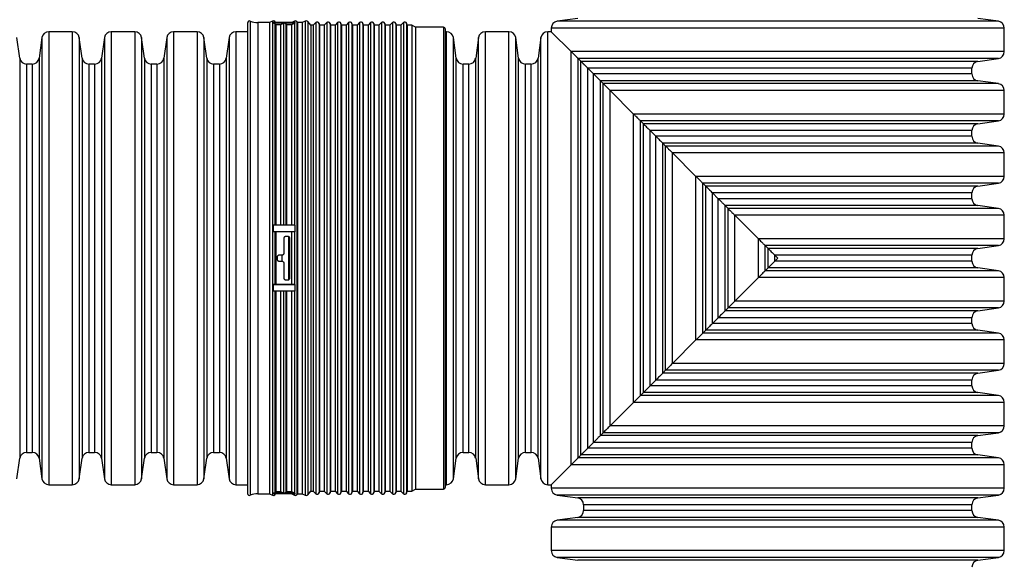
# Model space of a CAD drawing. Units: millimetres. Extents: x 648 to 27417, y 455 to 16615.
# Drawn here: x 25480 to 25947, y 8882 to 9138 of the extents above; entities that cross this region are included whole.
import ezdxf

# ---------------------------------------------------------------- set-up
doc = ezdxf.new("R2010")
doc.units = ezdxf.units.MM
doc.header["$LTSCALE"] = 65

msp = doc.modelspace()

# ---------------------------------------------------------------- linework, layer by layer
at = {"color": 7, "linetype": 'Continuous', "lineweight": 25}
for p, q in [((25588.09, 9136.6), (25588.09, 8913.53)), ((25589.4, 9137.47), (25589.4, 8912.66)), ((25598.48, 9136.75), (25592.95, 9136.75)), ((25592.95, 9136.75), (25592.95, 8913.38)), ((25599.91, 9137.45), (25598.48, 9136.75)), ((25598.48, 9136.75), (25598.48, 8913.38)), ((25599.91, 9137.45), (25599.91, 8912.69)), ((25600.32, 9136.46), (25600.32, 9136.84)), ((25610.71, 9136.84), (25600.32, 9136.84)), ((25605.51, 9136.46), (25600.32, 9136.46)), ((25601.36, 9136.84), (25601.03, 9137.22)), ((25601.03, 9137.22), (25601.03, 9136.84)), ((25601.03, 9136.14), (25601.03, 9040.61)), ((25601.44, 9135.67), (25601.03, 9136.14)), ((25601.44, 9135.67), (25601.44, 9040.66)), ((25603.67, 9135.67), (25601.44, 9135.67)), ((25605.1, 9136.37), (25603.67, 9135.67)), ((25603.67, 9135.67), (25603.67, 9040.66)), ((25605.1, 9136.37), (25605.1, 9040.64)), ((25610.71, 9136.46), (25605.51, 9136.46)), ((25606.22, 9136.14), (25606.22, 9040.61)), ((25606.63, 9135.67), (25606.22, 9136.14)), ((25606.63, 9135.67), (25606.63, 9040.66)), ((25608.86, 9135.67), (25606.63, 9135.67)), ((25610.29, 9136.37), (25608.86, 9135.67)), ((25608.86, 9135.67), (25608.86, 9040.66)), ((25610.29, 9137.45), (25609.06, 9136.84)), ((25610.29, 9137.45), (25610.29, 9136.84)), ((25610.29, 9136.37), (25610.29, 9040.64)), ((25610.71, 9136.46), (25610.71, 9136.84)), ((25611.82, 9136.75), (25611.41, 9137.22)), ((25611.41, 9137.22), (25611.41, 8912.91)), ((25614.05, 9136.75), (25611.82, 9136.75)), ((25611.82, 9136.75), (25611.82, 8913.38)), ((25615.48, 9137.45), (25614.05, 9136.75)), ((25614.05, 9136.75), (25614.05, 8913.38)), ((25615.48, 9137.45), (25615.48, 8912.69)), ((25618.04, 9135.57), (25616.6, 9137.22)), ((25616.6, 9137.22), (25616.6, 8912.91)), ((25619.24, 9135.57), (25618.04, 9135.57)), ((25618.04, 9135.57), (25618.04, 8914.57)), ((25620.42, 9136.75), (25619.24, 9135.57)), ((25619.24, 9135.57), (25619.24, 8914.57)), ((25620.42, 9136.75), (25620.42, 8913.38)), ((25622.2, 9135.57), (25621.99, 9136.33)), ((25621.99, 9136.33), (25621.99, 8913.81)), ((25624.43, 9135.57), (25622.2, 9135.57)), ((25622.2, 9135.57), (25622.2, 8914.57)), ((25625.62, 9136.75), (25624.43, 9135.57)), ((25624.43, 9135.57), (25624.43, 8914.57)), ((25625.62, 9136.75), (25625.62, 8913.38)), ((25627.39, 9135.57), (25627.18, 9136.33)), ((25627.18, 9136.33), (25627.18, 8913.81)), ((25629.62, 9135.57), (25627.39, 9135.57)), ((25627.39, 9135.57), (25627.39, 8914.57)), ((25630.81, 9136.75), (25629.62, 9135.57)), ((25629.62, 9135.57), (25629.62, 8914.57)), ((25630.81, 9136.75), (25630.81, 8913.38)), ((25632.58, 9135.57), (25632.38, 9136.33)), ((25632.38, 9136.33), (25632.38, 8913.81)), ((25634.82, 9135.57), (25632.58, 9135.57)), ((25632.58, 9135.57), (25632.58, 8914.57)), ((25636, 9136.75), (25634.82, 9135.57)), ((25634.82, 9135.57), (25634.82, 8914.57)), ((25636, 9136.75), (25636, 8913.38)), ((25637.77, 9135.57), (25637.57, 9136.33)), ((25637.57, 9136.33), (25637.57, 8913.81)), ((25640.01, 9135.57), (25637.77, 9135.57)), ((25637.77, 9135.57), (25637.77, 8914.57)), ((25641.19, 9136.75), (25640.01, 9135.57)), ((25640.01, 9135.57), (25640.01, 8914.57)), ((25641.19, 9136.75), (25641.19, 8913.38)), ((25642.96, 9135.57), (25642.76, 9136.33)), ((25642.76, 9136.33), (25642.76, 8913.81)), ((25645.2, 9135.57), (25642.96, 9135.57)), ((25642.96, 9135.57), (25642.96, 8914.57)), ((25646.38, 9136.75), (25645.2, 9135.57)), ((25645.2, 9135.57), (25645.2, 8914.57)), ((25646.38, 9136.75), (25646.38, 8913.38)), ((25648.15, 9135.57), (25647.95, 9136.33)), ((25647.95, 9136.33), (25647.95, 8913.81)), ((25650.39, 9135.57), (25648.15, 9135.57)), ((25648.15, 9135.57), (25648.15, 8914.57)), ((25651.57, 9136.75), (25650.39, 9135.57)), ((25650.39, 9135.57), (25650.39, 8914.57)), ((25651.57, 9136.75), (25651.57, 8913.38)), ((25653.34, 9135.57), (25653.14, 9136.33)), ((25653.14, 9136.33), (25653.14, 8913.81)), ((25655.58, 9135.57), (25653.34, 9135.57)), ((25653.34, 9135.57), (25653.34, 8914.57)), ((25656.76, 9136.75), (25655.58, 9135.57)), ((25655.58, 9135.57), (25655.58, 8914.57)), ((25656.76, 9136.75), (25656.76, 8913.38)), ((25658.54, 9135.57), (25658.33, 9136.33)), ((25658.33, 9136.33), (25658.33, 8913.81)), ((25660.77, 9135.57), (25658.54, 9135.57)), ((25658.54, 9135.57), (25658.54, 8914.57)), ((25661.95, 9136.75), (25660.77, 9135.57)), ((25660.77, 9135.57), (25660.77, 8914.57)), ((25661.95, 9136.75), (25661.95, 8913.38)), ((25663.73, 9135.57), (25663.52, 9136.33)), ((25663.52, 9136.33), (25663.52, 8913.81)), ((25665.96, 9135.57), (25663.73, 9135.57)), ((25663.73, 9135.57), (25663.73, 8914.57)), ((25667.72, 9134.55), (25665.96, 9135.57)), ((25665.96, 9135.57), (25665.96, 8914.57)), ((25744.61, 9138.74), (25734.91, 9137.37)), ((25839.48, 9137.37), (25734.91, 9137.37)), ((25944.04, 9137.37), (25839.48, 9137.37)), ((25944.04, 9137.37), (25934.35, 9138.74)), ((25505.01, 9132.46), (25493.88, 9132.46)), ((25493.88, 9132.46), (25493.88, 8917.68)), ((25505.01, 9132.46), (25505.01, 8917.68)), ((25534.58, 9132.46), (25523.45, 9132.46)), ((25523.45, 9132.46), (25523.45, 8917.68)), ((25534.58, 9132.46), (25534.58, 8917.68)), ((25564.15, 9132.46), (25553.01, 9132.46)), ((25553.01, 9132.46), (25553.01, 8917.68)), ((25564.15, 9132.46), (25564.15, 8917.68)), ((25588.09, 9132.46), (25582.58, 9132.46)), ((25582.58, 9132.46), (25582.58, 8917.68)), ((25680.98, 9134.55), (25667.72, 9134.55)), ((25667.72, 9134.55), (25667.72, 8915.58)), ((25680.98, 9134.55), (25680.98, 8915.58)), ((25681.92, 8916.52), (25681.92, 9133.61)), ((25682.42, 9132.46), (25681.92, 9132.46)), ((25682.42, 8917.68), (25682.42, 9132.46)), ((25711.99, 9132.46), (25700.85, 9132.46)), ((25700.85, 8917.68), (25700.85, 9132.46)), ((25711.99, 8917.68), (25711.99, 9132.46)), ((25732.09, 9132.46), (25730.42, 9132.46)), ((25730.42, 8917.68), (25730.42, 9132.46)), ((25732.09, 9134.12), (25732.09, 9132.46)), ((25839.48, 9134.12), (25732.09, 9134.12)), ((25732.09, 9132.46), (25741.56, 9122.99)), ((25732.09, 9132.46), (25741.56, 9122.99)), ((25946.87, 9134.12), (25839.48, 9134.12)), ((25946.87, 9122.99), (25946.87, 9134.12)), ((25480.06, 9119.94), (25478.7, 9129.63)), ((25490.63, 9129.63), (25489.26, 9119.94)), ((25490.63, 9129.63), (25490.63, 8920.5)), ((25509.63, 9119.94), (25508.27, 9129.63)), ((25508.27, 9129.63), (25508.27, 8920.5)), ((25520.19, 9129.63), (25518.83, 9119.94)), ((25520.19, 9129.63), (25520.19, 8920.5)), ((25539.2, 9119.94), (25537.83, 9129.63)), ((25537.83, 9129.63), (25537.83, 8920.5)), ((25549.76, 9129.63), (25548.4, 9119.94)), ((25549.76, 9129.63), (25549.76, 8920.5)), ((25568.76, 9119.94), (25567.4, 9129.63)), ((25567.4, 9129.63), (25567.4, 8920.5)), ((25579.33, 9129.63), (25577.97, 9119.94)), ((25579.33, 9129.63), (25579.33, 8920.5)), ((25687.04, 9119.94), (25685.67, 9129.63)), ((25685.67, 8920.5), (25685.67, 9129.63)), ((25697.6, 9129.63), (25696.24, 9119.94)), ((25697.6, 8920.5), (25697.6, 9129.63)), ((25716.6, 9119.94), (25715.24, 9129.63)), ((25715.24, 8920.5), (25715.24, 9129.63)), ((25727.17, 9129.63), (25725.81, 9119.94)), ((25727.17, 8920.5), (25727.17, 9129.63)), ((25741.56, 8927.15), (25741.56, 9122.99)), ((25946.87, 9122.99), (25741.56, 9122.99)), ((25480.06, 9119.94), (25480.06, 8930.2)), ((25486.01, 9117.11), (25483.31, 9117.11)), ((25483.31, 9117.11), (25483.31, 8933.02)), ((25486.01, 9117.11), (25486.01, 8933.02)), ((25489.26, 9119.94), (25489.26, 8930.2)), ((25509.63, 9119.94), (25509.63, 8930.2)), ((25515.58, 9117.11), (25512.88, 9117.11)), ((25512.88, 9117.11), (25512.88, 8933.02)), ((25515.58, 9117.11), (25515.58, 8933.02)), ((25518.83, 9119.94), (25518.83, 8930.2)), ((25539.2, 9119.94), (25539.2, 8930.2)), ((25545.15, 9117.11), (25542.45, 9117.11)), ((25542.45, 9117.11), (25542.45, 8933.02)), ((25545.15, 9117.11), (25545.15, 8933.02)), ((25548.4, 9119.94), (25548.4, 8930.2)), ((25568.76, 9119.94), (25568.76, 8930.2)), ((25574.72, 9117.11), (25572.02, 9117.11)), ((25572.02, 9117.11), (25572.02, 8933.02)), ((25574.72, 9117.11), (25574.72, 8933.02)), ((25577.97, 9119.94), (25577.97, 8930.2)), ((25687.04, 8930.2), (25687.04, 9119.94)), ((25692.99, 9117.11), (25690.29, 9117.11)), ((25690.29, 8933.02), (25690.29, 9117.11)), ((25692.99, 8933.02), (25692.99, 9117.11)), ((25696.24, 8930.2), (25696.24, 9119.94)), ((25716.6, 8930.2), (25716.6, 9119.94)), ((25722.56, 9117.11), (25719.85, 9117.11)), ((25719.85, 8933.02), (25719.85, 9117.11)), ((25722.56, 8933.02), (25722.56, 9117.11)), ((25725.81, 8930.2), (25725.81, 9119.94)), ((25744.81, 8930.4), (25744.81, 9119.73)), ((25944.04, 9119.73), (25744.81, 9119.73)), ((25746.17, 8931.76), (25746.17, 9118.37)), ((25934.35, 9118.37), (25746.17, 9118.37)), ((25934.35, 9118.37), (25944.04, 9119.73)), ((25749.42, 8935.01), (25749.42, 9115.12)), ((25749.42, 9115.12), (25752.12, 9112.42)), ((25749.42, 9115.12), (25752.12, 9112.42)), ((25931.52, 9115.12), (25749.42, 9115.12)), ((25752.12, 8937.71), (25752.12, 9112.42)), ((25931.52, 9112.42), (25752.12, 9112.42)), ((25931.52, 9112.42), (25931.52, 9115.12)), ((25755.38, 8940.96), (25755.38, 9109.17)), ((25755.38, 9109.17), (25756.74, 9107.81)), ((25755.38, 9109.17), (25756.74, 9107.81)), ((25934.35, 9109.17), (25755.38, 9109.17)), ((25756.74, 8942.33), (25756.74, 9107.81)), ((25944.04, 9107.81), (25756.74, 9107.81)), ((25944.04, 9107.81), (25934.35, 9109.17)), ((25759.99, 8945.58), (25759.99, 9104.55)), ((25759.99, 9104.55), (25771.13, 9093.42)), ((25759.99, 9104.55), (25771.13, 9093.42)), ((25946.87, 9104.55), (25759.99, 9104.55)), ((25946.87, 9093.42), (25946.87, 9104.55)), ((25771.13, 8956.71), (25771.13, 9093.42)), ((25946.87, 9093.42), (25771.13, 9093.42)), ((25774.38, 8959.97), (25774.38, 9090.17)), ((25774.38, 9090.17), (25775.74, 9088.8)), ((25774.38, 9090.17), (25775.74, 9088.8)), ((25944.04, 9090.17), (25774.38, 9090.17)), ((25775.74, 8961.33), (25775.74, 9088.8)), ((25934.35, 9088.8), (25775.74, 9088.8)), ((25934.35, 9088.8), (25944.04, 9090.17)), ((25778.99, 8964.58), (25778.99, 9085.55)), ((25778.99, 9085.55), (25781.69, 9082.85)), ((25778.99, 9085.55), (25781.69, 9082.85)), ((25931.52, 9085.55), (25778.99, 9085.55)), ((25931.52, 9082.85), (25931.52, 9085.55)), ((25781.69, 8967.28), (25781.69, 9082.85)), ((25931.52, 9082.85), (25781.69, 9082.85)), ((25784.94, 8970.53), (25784.94, 9079.6)), ((25784.94, 9079.6), (25786.31, 9078.24)), ((25784.94, 9079.6), (25786.31, 9078.24)), ((25934.35, 9079.6), (25784.94, 9079.6)), ((25944.04, 9078.24), (25934.35, 9079.6)), ((25786.31, 8971.9), (25786.31, 9078.24)), ((25944.04, 9078.24), (25786.31, 9078.24)), ((25789.56, 8975.15), (25789.56, 9074.99)), ((25789.56, 9074.99), (25800.69, 9063.85)), ((25789.56, 9074.99), (25800.69, 9063.85)), ((25946.87, 9074.99), (25789.56, 9074.99)), ((25946.87, 9063.85), (25946.87, 9074.99)), ((25800.69, 8986.28), (25800.69, 9063.85)), ((25946.87, 9063.85), (25800.69, 9063.85)), ((25803.94, 8989.53), (25803.94, 9060.6)), ((25803.94, 9060.6), (25805.31, 9059.24)), ((25803.94, 9060.6), (25805.31, 9059.24)), ((25944.04, 9060.6), (25803.94, 9060.6)), ((25805.31, 8990.9), (25805.31, 9059.24)), ((25934.35, 9059.24), (25805.31, 9059.24)), ((25934.35, 9059.24), (25944.04, 9060.6)), ((25808.56, 8994.15), (25808.56, 9055.99)), ((25808.56, 9055.99), (25811.26, 9053.28)), ((25808.56, 9055.99), (25811.26, 9053.28)), ((25931.52, 9055.99), (25808.56, 9055.99)), ((25811.26, 8996.85), (25811.26, 9053.28)), ((25931.52, 9053.28), (25811.26, 9053.28)), ((25931.52, 9053.28), (25931.52, 9055.99)), ((25814.51, 9000.1), (25814.51, 9050.03)), ((25814.51, 9050.03), (25815.87, 9048.67)), ((25814.51, 9050.03), (25815.87, 9048.67)), ((25934.35, 9050.03), (25814.51, 9050.03)), ((25815.87, 9001.46), (25815.87, 9048.67)), ((25944.04, 9048.67), (25815.87, 9048.67)), ((25944.04, 9048.67), (25934.35, 9050.03)), ((25819.13, 9004.71), (25819.13, 9045.42)), ((25819.13, 9045.42), (25830.26, 9034.28)), ((25819.13, 9045.42), (25830.26, 9034.28)), ((25946.87, 9045.42), (25819.13, 9045.42)), ((25946.87, 9034.28), (25946.87, 9045.42)), ((25600.32, 9037.58), (25600.32, 9040.66)), ((25605.51, 9040.66), (25600.32, 9040.66)), ((25610.71, 9037.58), (25600.32, 9037.58)), ((25601.03, 9037.54), (25601.03, 9012.59)), ((25601.44, 9037.49), (25601.03, 9037.54)), ((25601.44, 9037.49), (25601.44, 9012.64)), ((25608.86, 9037.49), (25601.44, 9037.49)), ((25610.71, 9040.66), (25605.51, 9040.66)), ((25610.29, 9037.57), (25608.86, 9037.49)), ((25608.86, 9037.49), (25608.86, 9012.64)), ((25610.29, 9037.57), (25610.29, 9012.57)), ((25610.71, 9037.58), (25610.71, 9040.66)), ((25605.3, 9034.45), (25605.3, 9027.41)), ((25607.17, 9035.39), (25606.23, 9035.39)), ((25607.54, 9035.32), (25607.54, 9014.82)), ((25608.11, 9015.69), (25608.11, 9034.45)), ((25830.26, 9015.85), (25830.26, 9034.28)), ((25946.87, 9034.28), (25830.26, 9034.28)), ((25833.51, 9019.1), (25833.51, 9031.03)), ((25833.51, 9031.03), (25834.88, 9029.67)), ((25833.51, 9031.03), (25834.88, 9029.67)), ((25944.04, 9031.03), (25833.51, 9031.03)), ((25834.88, 9020.46), (25834.88, 9029.67)), ((25934.35, 9029.67), (25834.88, 9029.67)), ((25934.35, 9029.67), (25944.04, 9031.03)), ((25602.11, 9025.54), (25602.11, 9024.6)), ((25604.36, 9026.47), (25603.04, 9026.47)), ((25603.04, 9023.66), (25604.36, 9023.66)), ((25604.28, 9026.47), (25604.28, 9023.66)), ((25838.13, 9023.72), (25838.13, 9026.42)), ((25838.13, 9026.42), (25839.48, 9025.07)), ((25838.13, 9026.42), (25839.48, 9025.07)), ((25931.52, 9026.42), (25838.13, 9026.42)), ((25839.48, 9025.07), (25838.13, 9023.72)), ((25931.52, 9023.72), (25838.13, 9023.72)), ((25931.52, 9023.72), (25931.52, 9026.42)), ((25605.3, 9022.72), (25605.3, 9015.69)), ((25834.88, 9020.46), (25833.51, 9019.1)), ((25834.88, 9020.46), (25833.51, 9019.1)), ((25944.04, 9019.1), (25833.51, 9019.1)), ((25934.35, 9020.46), (25834.88, 9020.46)), ((25944.04, 9019.1), (25934.35, 9020.46)), ((25606.23, 9014.75), (25607.17, 9014.75)), ((25830.26, 9015.85), (25819.13, 9004.71)), ((25946.87, 9015.85), (25830.26, 9015.85)), ((25946.87, 9004.71), (25946.87, 9015.85)), ((25600.32, 9009.5), (25600.32, 9012.56)), ((25610.71, 9012.56), (25600.32, 9012.56)), ((25605.51, 9009.5), (25600.32, 9009.5)), ((25601.03, 9012.59), (25601.44, 9012.64)), ((25601.03, 9009.54), (25601.03, 8914)), ((25601.44, 9012.64), (25608.86, 9012.64)), ((25601.44, 9009.5), (25601.44, 8914.46)), ((25603.67, 9009.5), (25603.67, 8914.46)), ((25605.1, 9009.51), (25605.1, 8913.77)), ((25610.71, 9009.5), (25605.51, 9009.5)), ((25606.22, 9009.54), (25606.22, 8914)), ((25606.63, 9009.5), (25606.63, 8914.46)), ((25608.86, 9012.64), (25610.29, 9012.57)), ((25608.86, 9009.5), (25608.86, 8914.46)), ((25610.29, 9009.51), (25610.29, 8913.77)), ((25610.71, 9009.5), (25610.71, 9012.56)), ((25946.87, 9004.71), (25819.13, 9004.71)), ((25815.87, 9001.46), (25814.51, 9000.1)), ((25815.87, 9001.46), (25814.51, 9000.1)), ((25934.35, 9000.1), (25814.51, 9000.1)), ((25944.04, 9001.46), (25815.87, 9001.46)), ((25934.35, 9000.1), (25944.04, 9001.46)), ((25811.26, 8996.85), (25808.56, 8994.15)), ((25931.52, 8996.85), (25811.26, 8996.85)), ((25931.52, 8994.15), (25931.52, 8996.85)), ((25805.31, 8990.9), (25803.94, 8989.53)), ((25805.31, 8990.9), (25803.94, 8989.53)), ((25934.35, 8990.9), (25805.31, 8990.9)), ((25931.52, 8994.15), (25808.56, 8994.15)), ((25944.04, 8989.53), (25934.35, 8990.9)), ((25800.69, 8986.28), (25789.56, 8975.15)), ((25946.87, 8986.28), (25800.69, 8986.28)), ((25944.04, 8989.53), (25803.94, 8989.53)), ((25946.87, 8975.15), (25946.87, 8986.28)), ((25946.87, 8975.15), (25789.56, 8975.15)), ((25786.31, 8971.9), (25784.94, 8970.53)), ((25786.31, 8971.9), (25784.94, 8970.53)), ((25934.35, 8970.53), (25784.94, 8970.53)), ((25944.04, 8971.9), (25786.31, 8971.9)), ((25934.35, 8970.53), (25944.04, 8971.9)), ((25781.69, 8967.28), (25778.99, 8964.58)), ((25931.52, 8964.58), (25778.99, 8964.58)), ((25931.52, 8967.28), (25781.69, 8967.28)), ((25931.52, 8964.58), (25931.52, 8967.28)), ((25775.74, 8961.33), (25774.38, 8959.97)), ((25775.74, 8961.33), (25774.38, 8959.97)), ((25944.04, 8959.97), (25774.38, 8959.97)), ((25934.35, 8961.33), (25775.74, 8961.33)), ((25944.04, 8959.97), (25934.35, 8961.33)), ((25771.13, 8956.71), (25759.99, 8945.58)), ((25946.87, 8956.71), (25771.13, 8956.71)), ((25946.87, 8945.58), (25946.87, 8956.71)), ((25946.87, 8945.58), (25759.99, 8945.58)), ((25756.74, 8942.33), (25755.38, 8940.96)), ((25756.74, 8942.33), (25755.38, 8940.96)), ((25934.35, 8940.96), (25755.38, 8940.96)), ((25944.04, 8942.33), (25756.74, 8942.33)), ((25934.35, 8940.96), (25944.04, 8942.33)), ((25752.12, 8937.71), (25749.42, 8935.01)), ((25931.52, 8935.01), (25749.42, 8935.01)), ((25931.52, 8937.71), (25752.12, 8937.71)), ((25931.52, 8935.01), (25931.52, 8937.71)), ((25478.7, 8920.5), (25480.06, 8930.2)), ((25483.31, 8933.02), (25486.01, 8933.02)), ((25489.26, 8930.2), (25490.63, 8920.5)), ((25508.27, 8920.5), (25509.63, 8930.2)), ((25512.88, 8933.02), (25515.58, 8933.02)), ((25518.83, 8930.2), (25520.19, 8920.5)), ((25537.83, 8920.5), (25539.2, 8930.2)), ((25542.45, 8933.02), (25545.15, 8933.02)), ((25548.4, 8930.2), (25549.76, 8920.5)), ((25567.4, 8920.5), (25568.76, 8930.2)), ((25572.02, 8933.02), (25574.72, 8933.02)), ((25577.97, 8930.2), (25579.33, 8920.5)), ((25685.67, 8920.5), (25687.04, 8930.2)), ((25690.29, 8933.02), (25692.99, 8933.02)), ((25696.24, 8930.2), (25697.6, 8920.5)), ((25715.24, 8920.5), (25716.6, 8930.2)), ((25719.85, 8933.02), (25722.56, 8933.02)), ((25725.81, 8930.2), (25727.17, 8920.5)), ((25944.04, 8930.4), (25744.81, 8930.4)), ((25934.35, 8931.76), (25746.17, 8931.76)), ((25944.04, 8930.4), (25934.35, 8931.76)), ((25741.56, 8927.15), (25732.09, 8917.68)), ((25946.87, 8927.15), (25741.56, 8927.15)), ((25946.87, 8916.01), (25946.87, 8927.15)), ((25493.88, 8917.68), (25505.01, 8917.68)), ((25523.45, 8917.68), (25534.58, 8917.68)), ((25553.01, 8917.68), (25564.15, 8917.68)), ((25582.58, 8917.68), (25588.09, 8917.68)), ((25681.92, 8917.68), (25682.42, 8917.68)), ((25700.85, 8917.68), (25711.99, 8917.68)), ((25730.42, 8917.68), (25732.09, 8917.68)), ((25732.09, 8917.68), (25732.09, 8916.01)), ((25592.95, 8913.38), (25598.48, 8913.38)), ((25598.48, 8913.38), (25599.91, 8912.69)), ((25600.32, 8913.29), (25600.32, 8913.68)), ((25605.51, 8913.68), (25600.32, 8913.68)), ((25610.71, 8913.29), (25600.32, 8913.29)), ((25601.03, 8914), (25601.44, 8914.46)), ((25601.03, 8912.91), (25601.36, 8913.29)), ((25601.03, 8913.29), (25601.03, 8912.91)), ((25601.44, 8914.46), (25603.67, 8914.46)), ((25603.67, 8914.46), (25605.1, 8913.77)), ((25610.71, 8913.68), (25605.51, 8913.68)), ((25606.22, 8914), (25606.63, 8914.46)), ((25606.63, 8914.46), (25608.86, 8914.46)), ((25608.86, 8914.46), (25610.29, 8913.77)), ((25609.06, 8913.29), (25610.29, 8912.69)), ((25610.29, 8913.29), (25610.29, 8912.69)), ((25610.71, 8913.29), (25610.71, 8913.68)), ((25611.41, 8912.91), (25611.82, 8913.38)), ((25611.82, 8913.38), (25614.05, 8913.38)), ((25614.05, 8913.38), (25615.48, 8912.69)), ((25616.6, 8912.91), (25618.04, 8914.57)), ((25618.04, 8914.57), (25619.24, 8914.57)), ((25619.24, 8914.57), (25620.42, 8913.38)), ((25621.99, 8913.81), (25622.2, 8914.57)), ((25622.2, 8914.57), (25624.43, 8914.57)), ((25624.43, 8914.57), (25625.62, 8913.38)), ((25627.18, 8913.81), (25627.39, 8914.57)), ((25627.39, 8914.57), (25629.62, 8914.57)), ((25629.62, 8914.57), (25630.81, 8913.38)), ((25632.38, 8913.81), (25632.58, 8914.57)), ((25632.58, 8914.57), (25634.82, 8914.57)), ((25634.82, 8914.57), (25636, 8913.38)), ((25637.57, 8913.81), (25637.77, 8914.57)), ((25637.77, 8914.57), (25640.01, 8914.57)), ((25640.01, 8914.57), (25641.19, 8913.38)), ((25642.76, 8913.81), (25642.96, 8914.57)), ((25642.96, 8914.57), (25645.2, 8914.57)), ((25645.2, 8914.57), (25646.38, 8913.38)), ((25647.95, 8913.81), (25648.15, 8914.57)), ((25648.15, 8914.57), (25650.39, 8914.57)), ((25650.39, 8914.57), (25651.57, 8913.38)), ((25653.14, 8913.81), (25653.34, 8914.57)), ((25653.34, 8914.57), (25655.58, 8914.57)), ((25655.58, 8914.57), (25656.76, 8913.38)), ((25658.33, 8913.81), (25658.54, 8914.57)), ((25658.54, 8914.57), (25660.77, 8914.57)), ((25660.77, 8914.57), (25661.95, 8913.38)), ((25663.52, 8913.81), (25663.73, 8914.57)), ((25663.73, 8914.57), (25665.96, 8914.57)), ((25665.96, 8914.57), (25667.72, 8915.58)), ((25667.72, 8915.58), (25680.98, 8915.58)), ((25839.48, 8916.01), (25732.09, 8916.01)), ((25734.91, 8912.76), (25744.61, 8911.4)), ((25839.48, 8912.76), (25734.91, 8912.76)), ((25839.48, 8911.4), (25744.61, 8911.4)), ((25946.87, 8916.01), (25839.48, 8916.01)), ((25944.04, 8912.76), (25839.48, 8912.76)), ((25934.35, 8911.4), (25839.48, 8911.4)), ((25934.35, 8911.4), (25944.04, 8912.76)), ((25747.43, 8908.15), (25747.43, 8905.44)), ((25839.48, 8908.15), (25747.43, 8908.15)), ((25931.52, 8908.15), (25839.48, 8908.15)), ((25931.52, 8905.44), (25931.52, 8908.15)), ((25744.61, 8902.19), (25734.91, 8900.83)), ((25839.48, 8902.19), (25744.61, 8902.19)), ((25839.48, 8905.44), (25747.43, 8905.44)), ((25931.52, 8905.44), (25839.48, 8905.44)), ((25934.35, 8902.19), (25839.48, 8902.19)), ((25944.04, 8900.83), (25934.35, 8902.19)), ((25732.09, 8897.58), (25732.09, 8886.44)), ((25839.48, 8897.58), (25732.09, 8897.58)), ((25839.48, 8900.83), (25734.91, 8900.83)), ((25944.04, 8900.83), (25839.48, 8900.83)), ((25946.87, 8897.58), (25839.48, 8897.58)), ((25946.87, 8886.44), (25946.87, 8897.58)), ((25839.48, 8886.44), (25732.09, 8886.44)), ((25946.87, 8886.44), (25839.48, 8886.44)), ((25734.91, 8883.19), (25744.61, 8881.83)), ((25839.48, 8883.19), (25734.91, 8883.19)), ((25839.48, 8881.83), (25744.61, 8881.83)), ((25944.04, 8883.19), (25839.48, 8883.19)), ((25934.35, 8881.83), (25839.48, 8881.83)), ((25934.35, 8881.83), (25944.04, 8883.19))]:
    msp.add_line(p, q, dxfattribs=at)
for centre, radius, start, end in [((25589.03, 9136.6), 0.938, 67.1043, 180), ((25592.95, 9145.89), 9.14, 247.1043, 270), ((25600.32, 9136.6), 0.938, 41, 116), ((25600.32, 9135.52), 0.942, 41.357, 90.0598), ((25605.51, 9135.51), 0.946, 89.9903, 115.7679), ((25605.51, 9135.52), 0.942, 41.357, 90.0598), ((25610.71, 9136.6), 0.938, 41, 116), ((25610.7, 9135.51), 0.946, 89.9903, 115.7679), ((25615.9, 9136.6), 0.938, 41, 116), ((25621.09, 9136.08), 0.938, 15, 135), ((25626.28, 9136.08), 0.938, 15, 135), ((25631.47, 9136.08), 0.938, 15, 135), ((25636.66, 9136.08), 0.938, 15, 135), ((25641.85, 9136.08), 0.938, 15, 135), ((25647.04, 9136.08), 0.938, 15, 135), ((25652.23, 9136.08), 0.938, 15, 135), ((25657.43, 9136.08), 0.938, 15, 135), ((25662.62, 9136.08), 0.938, 15, 135), ((25735.37, 9134.12), 3.28, 98, 180), ((25943.58, 9134.12), 3.28, 0, 82), ((25493.88, 9129.17), 3.28, 90, 172), ((25505.01, 9129.17), 3.28, 8, 90), ((25523.45, 9129.17), 3.28, 90, 172), ((25534.58, 9129.17), 3.28, 8, 90), ((25553.01, 9129.17), 3.28, 90, 172), ((25564.15, 9129.17), 3.28, 8, 90), ((25582.58, 9129.17), 3.28, 90, 172), ((25680.98, 9133.61), 0.938, 0, 90), ((25682.42, 9129.17), 3.28, 8, 90), ((25700.85, 9129.17), 3.28, 90, 172), ((25711.99, 9129.17), 3.28, 8, 90), ((25730.42, 9129.17), 3.28, 90, 172), ((25943.58, 9122.99), 3.28, 278, 0), ((25483.31, 9120.39), 3.28, 188, 270), ((25486.01, 9120.39), 3.28, 270, 352), ((25512.88, 9120.39), 3.28, 188, 270), ((25515.58, 9120.39), 3.28, 270, 352), ((25542.45, 9120.39), 3.28, 188, 270), ((25545.15, 9120.39), 3.28, 270, 352), ((25572.02, 9120.39), 3.28, 188, 270), ((25574.72, 9120.39), 3.28, 270, 352), ((25690.29, 9120.39), 3.28, 188, 270), ((25692.99, 9120.39), 3.28, 270, 352), ((25719.85, 9120.39), 3.28, 188, 270), ((25722.56, 9120.39), 3.28, 270, 352), ((25934.8, 9115.12), 3.28, 98, 180), ((25934.8, 9112.42), 3.28, 180, 262), ((25943.58, 9104.55), 3.28, 0, 82), ((25943.58, 9093.42), 3.28, 278, 0), ((25934.8, 9085.55), 3.28, 98, 180), ((25934.8, 9082.85), 3.28, 180, 262), ((25943.58, 9074.99), 3.28, 0, 82), ((25943.58, 9063.85), 3.28, 278, 0), ((25934.8, 9055.99), 3.28, 98, 180), ((25934.8, 9053.28), 3.28, 180, 262), ((25943.58, 9045.42), 3.28, 0, 82), ((25600.37, 9031.58), 6, 83.7122, 90.4839), ((25610.7, 9029.89), 7.69, 89.9383, 93.0037), ((25943.58, 9034.28), 3.28, 278, 0), ((25934.8, 9026.42), 3.28, 98, 180), ((25934.8, 9023.72), 3.28, 180, 262), ((25943.58, 9015.85), 3.28, 0, 82), ((25600.37, 9018.56), 6, 269.5161, 276.2878), ((25610.7, 9020.25), 7.69, 266.9963, 270.0617), ((25943.58, 9004.71), 3.28, 278, 0), ((25934.8, 8996.85), 3.28, 98, 180), ((25934.8, 8994.15), 3.28, 180, 262), ((25943.58, 8986.28), 3.28, 0, 82), ((25943.58, 8975.15), 3.28, 278, 0), ((25934.8, 8967.28), 3.28, 98, 180), ((25934.8, 8964.58), 3.28, 180, 262), ((25943.58, 8956.71), 3.28, 0, 82), ((25943.58, 8945.58), 3.28, 278, 0), ((25934.8, 8937.71), 3.28, 98, 180), ((25934.8, 8935.01), 3.28, 180, 262), ((25483.31, 8929.74), 3.28, 90, 172), ((25486.01, 8929.74), 3.28, 8, 90), ((25512.88, 8929.74), 3.28, 90, 172), ((25515.58, 8929.74), 3.28, 8, 90), ((25542.45, 8929.74), 3.28, 90, 172), ((25545.15, 8929.74), 3.28, 8, 90), ((25572.02, 8929.74), 3.28, 90, 172), ((25574.72, 8929.74), 3.28, 8, 90), ((25690.29, 8929.74), 3.28, 90, 172), ((25692.99, 8929.74), 3.28, 8, 90), ((25719.85, 8929.74), 3.28, 90, 172), ((25722.56, 8929.74), 3.28, 8, 90), ((25943.58, 8927.15), 3.28, 0, 82), ((25493.88, 8920.96), 3.28, 188, 270), ((25505.01, 8920.96), 3.28, 270, 352), ((25523.45, 8920.96), 3.28, 188, 270), ((25534.58, 8920.96), 3.28, 270, 352), ((25553.01, 8920.96), 3.28, 188, 270), ((25564.15, 8920.96), 3.28, 270, 352), ((25582.58, 8920.96), 3.28, 188, 270), ((25680.98, 8916.52), 0.938, 270, 0), ((25682.42, 8920.96), 3.28, 270, 352), ((25700.85, 8920.96), 3.28, 188, 270), ((25711.99, 8920.96), 3.28, 270, 352), ((25730.42, 8920.96), 3.28, 188, 270), ((25589.03, 8913.53), 0.938, 180, 292.8957), ((25592.95, 8904.25), 9.14, 90, 112.8957), ((25600.32, 8913.53), 0.938, 244, 319), ((25600.32, 8914.62), 0.942, 269.94, 318.6419), ((25605.51, 8914.62), 0.946, 244.2328, 270.0098), ((25605.51, 8914.62), 0.942, 269.94, 318.6419), ((25610.7, 8914.62), 0.946, 244.2328, 270.0098), ((25610.71, 8913.53), 0.938, 244, 319), ((25615.9, 8913.53), 0.938, 244, 319), ((25621.09, 8914.05), 0.938, 225, 345), ((25626.28, 8914.05), 0.938, 225, 345), ((25631.47, 8914.05), 0.938, 225, 345), ((25636.66, 8914.05), 0.938, 225, 345), ((25641.85, 8914.05), 0.938, 225, 345), ((25647.04, 8914.05), 0.938, 225, 345), ((25652.23, 8914.05), 0.938, 225, 345), ((25657.43, 8914.05), 0.938, 225, 345), ((25662.62, 8914.05), 0.938, 225, 345), ((25735.37, 8916.01), 3.28, 180, 262), ((25744.15, 8908.15), 3.28, 0, 82), ((25934.8, 8908.15), 3.28, 98, 180), ((25943.58, 8916.01), 3.28, 278, 0), ((25744.15, 8905.44), 3.28, 278, 0), ((25934.8, 8905.44), 3.28, 180, 262), ((25735.37, 8897.58), 3.28, 98, 180), ((25943.58, 8897.58), 3.28, 0, 82), ((25735.37, 8886.44), 3.28, 180, 262), ((25943.58, 8886.44), 3.28, 278, 0), ((25934.8, 8878.58), 3.28, 98, 180)]:
    msp.add_arc(centre, radius, start, end, dxfattribs=at)
for points, knots in [([(25741.56, 9122.99), (25741.86, 9122.68), (25742.33, 9122.22), (25743.06, 9121.49), (25743.52, 9121.03), (25743.83, 9120.71), (25744.1, 9120.44), (25744.34, 9120.2), (25744.6, 9119.95), (25744.74, 9119.8), (25744.79, 9119.75), (25744.81, 9119.73)], [0, 0, 0, 0, 0.3124694, 0.469133, 0.5344898, 0.6004964, 0.6482926, 0.6959904, 0.7702426, 0.9097863, 1, 1, 1, 1]), ([(25741.56, 9122.99), (25741.86, 9122.68), (25742.33, 9122.22), (25743.06, 9121.49), (25743.52, 9121.03), (25743.83, 9120.71), (25744.1, 9120.44), (25744.34, 9120.2), (25744.6, 9119.95), (25744.74, 9119.8), (25744.79, 9119.75), (25744.81, 9119.73)], [0, 0, 0, 0, 0.3124694, 0.469133, 0.5344898, 0.6004964, 0.6482926, 0.6959904, 0.7702426, 0.9097863, 1, 1, 1, 1]), ([(25744.81, 9119.73), (25745.1, 9119.44), (25745.69, 9118.86), (25746.01, 9118.53), (25746.17, 9118.37)], [0, 0, 0, 0, 0.499823, 1, 1, 1, 1]), ([(25744.81, 9119.73), (25745.1, 9119.44), (25745.69, 9118.86), (25746.01, 9118.53), (25746.17, 9118.37)], [0, 0, 0, 0, 0.499823, 1, 1, 1, 1]), ([(25746.17, 9118.37), (25746.22, 9118.33), (25746.29, 9118.25), (25746.51, 9118.04), (25746.7, 9117.85), (25746.8, 9117.74), (25746.91, 9117.64), (25746.99, 9117.56), (25747.07, 9117.47), (25747.14, 9117.4), (25747.24, 9117.31), (25747.4, 9117.14), (25747.68, 9116.87), (25748, 9116.54), (25748.61, 9115.93), (25749.06, 9115.48), (25749.42, 9115.12)], [0, 0, 0, 0, 0.213373, 0.331841, 0.364252, 0.393378, 0.404683, 0.416085, 0.422351, 0.428649, 0.435942, 0.448206, 0.486828, 0.576324, 0.666115, 1, 1, 1, 1]), ([(25746.17, 9118.37), (25746.22, 9118.33), (25746.28, 9118.26), (25746.49, 9118.05), (25746.66, 9117.89), (25746.77, 9117.77), (25746.88, 9117.66), (25746.96, 9117.58), (25747.04, 9117.5), (25747.11, 9117.43), (25747.2, 9117.35), (25747.32, 9117.22), (25747.63, 9116.92), (25748.07, 9116.47), (25748.66, 9115.88), (25749.12, 9115.43), (25749.37, 9115.17), (25749.42, 9115.12)], [0, 0, 0, 0, 0.2096354, 0.3145915, 0.3547071, 0.3887494, 0.4010088, 0.4133468, 0.4199723, 0.4266531, 0.4325777, 0.4420251, 0.4661333, 0.5643515, 0.7587451, 0.9532999, 1, 1, 1, 1]), ([(25752.12, 9112.42), (25752.44, 9112.11), (25753.07, 9111.48), (25753.97, 9110.57), (25754.68, 9109.87), (25755.18, 9109.36), (25755.31, 9109.23), (25755.38, 9109.17)], [0, 0, 0, 0, 0.209947, 0.420496, 0.708546, 0.854365, 1, 1, 1, 1]), ([(25752.12, 9112.42), (25752.44, 9112.11), (25753.07, 9111.48), (25753.97, 9110.57), (25754.68, 9109.87), (25755.18, 9109.36), (25755.31, 9109.23), (25755.38, 9109.17)], [0, 0, 0, 0, 0.2099469, 0.4204962, 0.7085463, 0.8543652, 1, 1, 1, 1]), ([(25756.74, 9107.81), (25756.8, 9107.74), (25756.93, 9107.61), (25757.39, 9107.15), (25758.1, 9106.45), (25758.99, 9105.55), (25759.71, 9104.84), (25759.99, 9104.55)], [0, 0, 0, 0, 0.17023, 0.344382, 0.586331, 0.83534, 1, 1, 1, 1]), ([(25756.74, 9107.81), (25756.8, 9107.74), (25756.93, 9107.61), (25757.39, 9107.15), (25758.1, 9106.45), (25758.99, 9105.55), (25759.71, 9104.84), (25759.99, 9104.55)], [0, 0, 0, 0, 0.17023, 0.344382, 0.586331, 0.83534, 1, 1, 1, 1]), ([(25771.13, 9093.42), (25771.48, 9093.07), (25772.03, 9092.51), (25772.85, 9091.7), (25773.42, 9091.12), (25773.87, 9090.67), (25774.18, 9090.37), (25774.32, 9090.22), (25774.36, 9090.18), (25774.38, 9090.17)], [0, 0, 0, 0, 0.293447, 0.465049, 0.610475, 0.72445, 0.838697, 0.949306, 1, 1, 1, 1]), ([(25771.13, 9093.42), (25771.48, 9093.07), (25772.03, 9092.51), (25772.85, 9091.7), (25773.42, 9091.12), (25773.87, 9090.67), (25774.18, 9090.37), (25774.32, 9090.22), (25774.36, 9090.18), (25774.38, 9090.17)], [0, 0, 0, 0, 0.293447, 0.465049, 0.610475, 0.72445, 0.838697, 0.949306, 1, 1, 1, 1]), ([(25775.74, 9088.8), (25775.78, 9088.77), (25775.85, 9088.69), (25776.14, 9088.41), (25776.53, 9088.01), (25777.04, 9087.5), (25777.81, 9086.73), (25778.49, 9086.05), (25778.91, 9085.63), (25778.99, 9085.55)], [0, 0, 0, 0, 0.124159, 0.24953, 0.362825, 0.465184, 0.634697, 0.930349, 1, 1, 1, 1]), ([(25775.74, 9088.8), (25775.78, 9088.77), (25775.85, 9088.69), (25776.14, 9088.41), (25776.53, 9088.01), (25777.04, 9087.5), (25777.81, 9086.73), (25778.49, 9086.05), (25778.91, 9085.63), (25778.99, 9085.55)], [0, 0, 0, 0, 0.124159, 0.24953, 0.362825, 0.465184, 0.634697, 0.930349, 1, 1, 1, 1]), ([(25781.69, 9082.85), (25782.01, 9082.54), (25782.65, 9081.9), (25783.48, 9081.06), (25784.22, 9080.33), (25784.74, 9079.81), (25784.89, 9079.66), (25784.94, 9079.6)], [0, 0, 0, 0, 0.20453, 0.414378, 0.632774, 0.858401, 1, 1, 1, 1]), ([(25781.69, 9082.85), (25782.01, 9082.54), (25782.65, 9081.9), (25783.48, 9081.06), (25784.22, 9080.33), (25784.74, 9079.81), (25784.89, 9079.66), (25784.94, 9079.6)], [0, 0, 0, 0, 0.20453, 0.414378, 0.632774, 0.858401, 1, 1, 1, 1]), ([(25786.31, 9078.24), (25786.41, 9078.13), (25786.6, 9077.95), (25787.15, 9077.4), (25787.92, 9076.63), (25788.76, 9075.78), (25789.43, 9075.12), (25789.56, 9074.99)], [0, 0, 0, 0, 0.235136, 0.400348, 0.570176, 0.914843, 1, 1, 1, 1]), ([(25786.31, 9078.24), (25786.41, 9078.13), (25786.6, 9077.95), (25787.15, 9077.4), (25787.92, 9076.63), (25788.76, 9075.78), (25789.43, 9075.12), (25789.56, 9074.99)], [0, 0, 0, 0, 0.2351361, 0.4003481, 0.5701757, 0.9148432, 1, 1, 1, 1]), ([(25800.69, 9063.85), (25801.08, 9063.46), (25801.75, 9062.79), (25802.67, 9061.88), (25803.31, 9061.24), (25803.73, 9060.81), (25803.9, 9060.65), (25803.94, 9060.6), (25803.94, 9060.6)], [0, 0, 0, 0, 0.30011, 0.524021, 0.697147, 0.838681, 0.980639, 1, 1, 1, 1]), ([(25800.69, 9063.85), (25801.08, 9063.46), (25801.75, 9062.79), (25802.67, 9061.88), (25803.31, 9061.24), (25803.73, 9060.81), (25803.9, 9060.65), (25803.94, 9060.6), (25803.94, 9060.6)], [0, 0, 0, 0, 0.3001105, 0.5240214, 0.6971471, 0.8386806, 0.9806388, 1, 1, 1, 1]), ([(25805.31, 9059.24), (25805.32, 9059.22), (25805.38, 9059.17), (25805.58, 9058.96), (25806.04, 9058.51), (25806.75, 9057.8), (25807.64, 9056.9), (25808.27, 9056.27), (25808.56, 9055.99)], [0, 0, 0, 0, 0.045722, 0.191474, 0.324375, 0.507524, 0.774716, 1, 1, 1, 1]), ([(25805.31, 9059.24), (25805.36, 9059.18), (25805.46, 9059.08), (25805.84, 9058.71), (25806.4, 9058.15), (25807.09, 9057.45), (25807.86, 9056.69), (25808.32, 9056.22), (25808.56, 9055.99)], [0, 0, 0, 0, 0.138495, 0.277195, 0.414559, 0.63624, 0.815303, 1, 1, 1, 1]), ([(25811.26, 9053.28), (25811.54, 9053), (25812.11, 9052.44), (25813.03, 9051.51), (25813.85, 9050.7), (25814.36, 9050.18), (25814.47, 9050.07), (25814.51, 9050.03)], [0, 0, 0, 0, 0.196087, 0.392183, 0.696375, 0.89735, 1, 1, 1, 1]), ([(25811.26, 9053.28), (25811.54, 9053.01), (25812.1, 9052.44), (25813.03, 9051.51), (25813.85, 9050.7), (25814.36, 9050.18), (25814.47, 9050.07), (25814.51, 9050.03)], [0, 0, 0, 0, 0.193294, 0.392177, 0.696372, 0.897349, 1, 1, 1, 1]), ([(25815.87, 9048.67), (25815.96, 9048.58), (25816.15, 9048.39), (25816.93, 9047.61), (25817.96, 9046.58), (25818.77, 9045.77), (25819.13, 9045.42)], [0, 0, 0, 0, 0.1889699, 0.4302434, 0.7538788, 1, 1, 1, 1]), ([(25815.87, 9048.67), (25815.96, 9048.58), (25816.15, 9048.39), (25816.93, 9047.61), (25817.96, 9046.58), (25818.77, 9045.77), (25819.13, 9045.42)], [0, 0, 0, 0, 0.18897, 0.430243, 0.753879, 1, 1, 1, 1]), ([(25606.23, 9035.39), (25606.16, 9035.38), (25605.98, 9035.37), (25605.72, 9035.25), (25605.48, 9035.04), (25605.33, 9034.76), (25605.31, 9034.55), (25605.3, 9034.45)], [0, 0, 0, 0, 0.147665, 0.361047, 0.574841, 0.789447, 1, 1, 1, 1]), ([(25608.11, 9034.45), (25608.11, 9034.48), (25608.1, 9034.62), (25608.03, 9034.86), (25607.85, 9035.13), (25607.58, 9035.31), (25607.34, 9035.38), (25607.2, 9035.38), (25607.17, 9035.39)], [0, 0, 0, 0, 0.072578, 0.288279, 0.503966, 0.719115, 0.933419, 1, 1, 1, 1]), ([(25830.26, 9034.28), (25830.75, 9033.8), (25831.57, 9032.97), (25832.57, 9031.98), (25833.16, 9031.38), (25833.43, 9031.11), (25833.5, 9031.05), (25833.51, 9031.03)], [0, 0, 0, 0, 0.356464, 0.606822, 0.795457, 0.946381, 1, 1, 1, 1]), ([(25830.26, 9034.28), (25830.75, 9033.8), (25831.57, 9032.97), (25832.57, 9031.98), (25833.16, 9031.38), (25833.43, 9031.11), (25833.5, 9031.05), (25833.51, 9031.03)], [0, 0, 0, 0, 0.356464, 0.606822, 0.795457, 0.946381, 1, 1, 1, 1]), ([(25834.88, 9029.67), (25834.94, 9029.6), (25835.08, 9029.46), (25835.62, 9028.92), (25836.51, 9028.03), (25837.43, 9027.11), (25838.01, 9026.53), (25838.13, 9026.42)], [0, 0, 0, 0, 0.161911, 0.322888, 0.569742, 0.916044, 1, 1, 1, 1]), ([(25834.88, 9029.67), (25834.94, 9029.6), (25835.08, 9029.46), (25835.62, 9028.92), (25836.51, 9028.03), (25837.43, 9027.11), (25838.01, 9026.53), (25838.13, 9026.42)], [0, 0, 0, 0, 0.161911, 0.322888, 0.569742, 0.916044, 1, 1, 1, 1]), ([(25603.04, 9026.47), (25602.97, 9026.47), (25602.79, 9026.46), (25602.53, 9026.34), (25602.29, 9026.12), (25602.14, 9025.85), (25602.12, 9025.64), (25602.11, 9025.54)], [0, 0, 0, 0, 0.148041, 0.362705, 0.577379, 0.792066, 1, 1, 1, 1]), ([(25602.11, 9024.6), (25602.11, 9024.59), (25602.11, 9024.49), (25602.15, 9024.27), (25602.3, 9023.99), (25602.55, 9023.78), (25602.81, 9023.67), (25602.98, 9023.66), (25603.04, 9023.66)], [0, 0, 0, 0, 0.00685, 0.221526, 0.436209, 0.650901, 0.865591, 1, 1, 1, 1]), ([(25605.3, 9027.41), (25605.3, 9027.41), (25605.3, 9027.3), (25605.26, 9027.09), (25605.1, 9026.81), (25604.86, 9026.6), (25604.59, 9026.49), (25604.42, 9026.48), (25604.36, 9026.47)], [0, 0, 0, 0, 0.006734, 0.221505, 0.43624, 0.650933, 0.8656, 1, 1, 1, 1]), ([(25604.36, 9023.66), (25604.43, 9023.65), (25604.61, 9023.64), (25604.87, 9023.53), (25605.11, 9023.31), (25605.27, 9023.03), (25605.29, 9022.82), (25605.3, 9022.72)], [0, 0, 0, 0, 0.147982, 0.362632, 0.577285, 0.791949, 1, 1, 1, 1]), ([(25838.13, 9023.72), (25837.87, 9023.46), (25837.35, 9022.94), (25836.51, 9022.1), (25835.74, 9021.33), (25835.17, 9020.76), (25834.94, 9020.53), (25834.89, 9020.47), (25834.88, 9020.46)], [0, 0, 0, 0, 0.191721, 0.383242, 0.630582, 0.816457, 0.965844, 1, 1, 1, 1]), ([(25838.13, 9023.72), (25837.87, 9023.46), (25837.35, 9022.94), (25836.51, 9022.1), (25835.74, 9021.33), (25835.17, 9020.76), (25834.94, 9020.53), (25834.89, 9020.47), (25834.88, 9020.46)], [0, 0, 0, 0, 0.191721, 0.383242, 0.630582, 0.816457, 0.965844, 1, 1, 1, 1]), ([(25833.51, 9019.1), (25833.45, 9019.03), (25833.31, 9018.9), (25832.79, 9018.38), (25831.95, 9017.54), (25831.03, 9016.62), (25830.43, 9016.02), (25830.26, 9015.85)], [0, 0, 0, 0, 0.160608, 0.320376, 0.555492, 0.873308, 1, 1, 1, 1]), ([(25833.51, 9019.1), (25833.45, 9019.03), (25833.31, 9018.9), (25832.79, 9018.38), (25831.95, 9017.54), (25831.03, 9016.62), (25830.43, 9016.02), (25830.26, 9015.85)], [0, 0, 0, 0, 0.160608, 0.320376, 0.555492, 0.873308, 1, 1, 1, 1]), ([(25605.3, 9015.69), (25605.3, 9015.68), (25605.3, 9015.58), (25605.33, 9015.36), (25605.49, 9015.08), (25605.74, 9014.87), (25606, 9014.76), (25606.17, 9014.75), (25606.23, 9014.75)], [0, 0, 0, 0, 0.004902, 0.220543, 0.43633, 0.651735, 0.866351, 1, 1, 1, 1]), ([(25607.17, 9014.75), (25607.28, 9014.76), (25607.49, 9014.78), (25607.77, 9014.94), (25607.98, 9015.18), (25608.09, 9015.44), (25608.11, 9015.62), (25608.11, 9015.69)], [0, 0, 0, 0, 0.213612, 0.427209, 0.641238, 0.85612, 1, 1, 1, 1]), ([(25819.13, 9004.71), (25818.61, 9004.2), (25817.68, 9003.27), (25816.65, 9002.24), (25816.07, 9001.66), (25815.93, 9001.52), (25815.87, 9001.46)], [0, 0, 0, 0, 0.3579023, 0.6544112, 0.8622415, 1, 1, 1, 1]), ([(25819.13, 9004.71), (25818.61, 9004.2), (25817.68, 9003.27), (25816.65, 9002.24), (25816.07, 9001.66), (25815.93, 9001.52), (25815.87, 9001.46)], [0, 0, 0, 0, 0.357902, 0.654411, 0.862242, 1, 1, 1, 1]), ([(25814.51, 9000.1), (25814.42, 9000.01), (25814.21, 8999.8), (25813.53, 8999.12), (25812.76, 8998.35), (25812.03, 8997.62), (25811.51, 8997.1), (25811.26, 8996.85)], [0, 0, 0, 0, 0.194448, 0.455941, 0.640544, 0.825302, 1, 1, 1, 1]), ([(25814.51, 9000.1), (25814.42, 9000.01), (25814.21, 8999.8), (25813.53, 8999.12), (25812.77, 8998.36), (25812.03, 8997.62), (25811.51, 8997.1), (25811.26, 8996.85)], [0, 0, 0, 0, 0.194449, 0.455945, 0.63803, 0.825301, 1, 1, 1, 1]), ([(25808.56, 8994.15), (25808.32, 8993.91), (25807.85, 8993.44), (25807.1, 8992.69), (25806.4, 8991.99), (25805.83, 8991.42), (25805.46, 8991.04), (25805.36, 8990.95), (25805.31, 8990.9)], [0, 0, 0, 0, 0.185381, 0.370368, 0.568588, 0.731473, 0.867614, 1, 1, 1, 1]), ([(25808.56, 8994.15), (25808.33, 8993.91), (25807.85, 8993.44), (25807.11, 8992.7), (25806.4, 8991.99), (25805.83, 8991.42), (25805.46, 8991.04), (25805.36, 8990.95), (25805.31, 8990.9)], [0, 0, 0, 0, 0.182584, 0.370359, 0.568582, 0.73147, 0.867612, 1, 1, 1, 1]), ([(25803.94, 8989.53), (25803.89, 8989.48), (25803.79, 8989.38), (25803.41, 8989), (25802.84, 8988.43), (25801.97, 8987.56), (25801.2, 8986.79), (25800.75, 8986.34), (25800.69, 8986.28)], [0, 0, 0, 0, 0.139707, 0.279543, 0.419252, 0.640096, 0.95808, 1, 1, 1, 1]), ([(25803.94, 8989.53), (25803.89, 8989.48), (25803.79, 8989.38), (25803.41, 8989), (25802.84, 8988.43), (25801.97, 8987.56), (25801.2, 8986.79), (25800.75, 8986.34), (25800.69, 8986.28)], [0, 0, 0, 0, 0.139707, 0.279543, 0.419252, 0.640096, 0.95808, 1, 1, 1, 1]), ([(25789.56, 8975.15), (25789.29, 8974.88), (25788.74, 8974.33), (25788.01, 8973.6), (25787.35, 8972.93), (25786.84, 8972.43), (25786.47, 8972.06), (25786.36, 8971.95), (25786.31, 8971.9)], [0, 0, 0, 0, 0.174615, 0.354122, 0.533457, 0.717826, 0.85651, 1, 1, 1, 1]), ([(25789.56, 8975.15), (25789.29, 8974.88), (25788.74, 8974.33), (25788.01, 8973.6), (25787.35, 8972.93), (25786.84, 8972.43), (25786.47, 8972.06), (25786.36, 8971.95), (25786.31, 8971.9)], [0, 0, 0, 0, 0.174615, 0.354122, 0.533457, 0.717826, 0.85651, 1, 1, 1, 1]), ([(25784.94, 8970.53), (25784.84, 8970.43), (25784.66, 8970.25), (25784.07, 8969.66), (25783.39, 8968.98), (25782.61, 8968.19), (25782, 8967.59), (25781.69, 8967.28)], [0, 0, 0, 0, 0.214099, 0.407645, 0.606368, 0.801105, 1, 1, 1, 1]), ([(25784.94, 8970.53), (25784.84, 8970.43), (25784.66, 8970.25), (25784.07, 8969.66), (25783.39, 8968.98), (25782.61, 8968.19), (25782, 8967.59), (25781.69, 8967.28)], [0, 0, 0, 0, 0.214099, 0.407645, 0.606368, 0.801105, 1, 1, 1, 1]), ([(25778.99, 8964.58), (25778.76, 8964.35), (25778.31, 8963.89), (25777.63, 8963.22), (25777.01, 8962.6), (25776.52, 8962.11), (25776.14, 8961.73), (25775.86, 8961.45), (25775.78, 8961.37), (25775.74, 8961.33)], [0, 0, 0, 0, 0.195411, 0.389839, 0.521027, 0.653312, 0.75554, 0.857632, 1, 1, 1, 1]), ([(25778.99, 8964.58), (25778.77, 8964.35), (25778.31, 8963.9), (25777.63, 8963.22), (25777.01, 8962.6), (25776.52, 8962.11), (25776.14, 8961.73), (25775.86, 8961.45), (25775.78, 8961.37), (25775.74, 8961.33)], [0, 0, 0, 0, 0.191881, 0.389796, 0.520993, 0.653288, 0.755523, 0.857622, 1, 1, 1, 1]), ([(25774.38, 8959.97), (25774.34, 8959.93), (25774.26, 8959.85), (25773.96, 8959.55), (25773.56, 8959.15), (25773.02, 8958.61), (25772.39, 8957.98), (25771.72, 8957.31), (25771.33, 8956.92), (25771.13, 8956.71)], [0, 0, 0, 0, 0.1245435, 0.2501565, 0.3648583, 0.4767816, 0.6626018, 0.8287213, 1, 1, 1, 1]), ([(25774.38, 8959.97), (25774.34, 8959.93), (25774.26, 8959.85), (25773.96, 8959.55), (25773.56, 8959.15), (25773.02, 8958.61), (25772.39, 8957.98), (25771.72, 8957.31), (25771.33, 8956.92), (25771.13, 8956.71)], [0, 0, 0, 0, 0.124544, 0.250156, 0.364858, 0.476782, 0.662602, 0.828721, 1, 1, 1, 1]), ([(25759.99, 8945.58), (25759.7, 8945.29), (25759.1, 8944.69), (25758.27, 8943.86), (25757.5, 8943.09), (25756.95, 8942.54), (25756.8, 8942.39), (25756.74, 8942.33)], [0, 0, 0, 0, 0.170305, 0.344704, 0.588326, 0.839074, 1, 1, 1, 1]), ([(25759.99, 8945.58), (25759.7, 8945.29), (25759.1, 8944.69), (25758.27, 8943.86), (25757.5, 8943.09), (25756.95, 8942.54), (25756.8, 8942.39), (25756.74, 8942.33)], [0, 0, 0, 0, 0.170305, 0.344704, 0.588326, 0.839074, 1, 1, 1, 1]), ([(25755.38, 8940.96), (25755.27, 8940.86), (25755.05, 8940.64), (25754.33, 8939.92), (25753.4, 8938.99), (25752.55, 8938.14), (25752.12, 8937.71)], [0, 0, 0, 0, 0.2104833, 0.4237453, 0.711211, 1, 1, 1, 1]), ([(25755.38, 8940.96), (25755.27, 8940.86), (25755.05, 8940.64), (25754.33, 8939.92), (25753.4, 8938.99), (25752.55, 8938.14), (25752.12, 8937.71)], [0, 0, 0, 0, 0.210483, 0.423745, 0.711211, 1, 1, 1, 1]), ([(25749.42, 8935.01), (25749.21, 8934.8), (25748.78, 8934.37), (25748.21, 8933.8), (25747.78, 8933.37), (25747.57, 8933.16), (25747.44, 8933.02), (25747.32, 8932.91), (25747.21, 8932.8), (25747.13, 8932.72), (25747.06, 8932.64), (25746.98, 8932.57), (25746.86, 8932.45), (25746.7, 8932.29), (25746.55, 8932.14), (25746.3, 8931.89), (25746.23, 8931.82), (25746.17, 8931.76)], [0, 0, 0, 0, 0.204783, 0.409459, 0.489787, 0.517334, 0.536792, 0.557319, 0.565129, 0.573017, 0.57895, 0.584863, 0.595224, 0.623498, 0.681906, 0.74057, 1, 1, 1, 1]), ([(25749.42, 8935.01), (25749.2, 8934.79), (25748.77, 8934.36), (25748.21, 8933.8), (25747.78, 8933.37), (25747.57, 8933.16), (25747.44, 8933.02), (25747.32, 8932.91), (25747.21, 8932.8), (25747.13, 8932.72), (25747.06, 8932.64), (25746.98, 8932.57), (25746.86, 8932.45), (25746.7, 8932.29), (25746.56, 8932.14), (25746.29, 8931.88), (25746.23, 8931.82), (25746.17, 8931.76)], [0, 0, 0, 0, 0.204672, 0.409464, 0.489798, 0.517347, 0.536806, 0.557334, 0.565144, 0.573033, 0.578967, 0.58488, 0.595241, 0.623518, 0.681546, 0.740553, 1, 1, 1, 1]), ([(25744.81, 8930.4), (25744.79, 8930.37), (25744.74, 8930.33), (25744.58, 8930.17), (25744.35, 8929.94), (25744.11, 8929.69), (25743.85, 8929.44), (25743.53, 8929.12), (25743.07, 8928.66), (25742.33, 8927.91), (25741.87, 8927.45), (25741.56, 8927.15)], [0, 0, 0, 0, 0.1122969, 0.227604, 0.3000192, 0.3518475, 0.4039565, 0.451455, 0.532409, 0.6878336, 1, 1, 1, 1]), ([(25744.81, 8930.4), (25744.79, 8930.37), (25744.74, 8930.33), (25744.58, 8930.17), (25744.35, 8929.94), (25744.11, 8929.69), (25743.85, 8929.44), (25743.53, 8929.12), (25743.07, 8928.66), (25742.33, 8927.91), (25741.87, 8927.45), (25741.56, 8927.15)], [0, 0, 0, 0, 0.112297, 0.227604, 0.300019, 0.351848, 0.403957, 0.451455, 0.532409, 0.687834, 1, 1, 1, 1]), ([(25746.17, 8931.76), (25746.01, 8931.6), (25745.69, 8931.28), (25745.1, 8930.69), (25744.81, 8930.4)], [0, 0, 0, 0, 0.499802, 1, 1, 1, 1]), ([(25746.17, 8931.76), (25746.01, 8931.6), (25745.69, 8931.28), (25745.1, 8930.69), (25744.81, 8930.4)], [0, 0, 0, 0, 0.499802, 1, 1, 1, 1])]:
    msp.add_open_spline(points, degree=3, knots=knots, dxfattribs=at)

doc.saveas('drawing.dxf')
